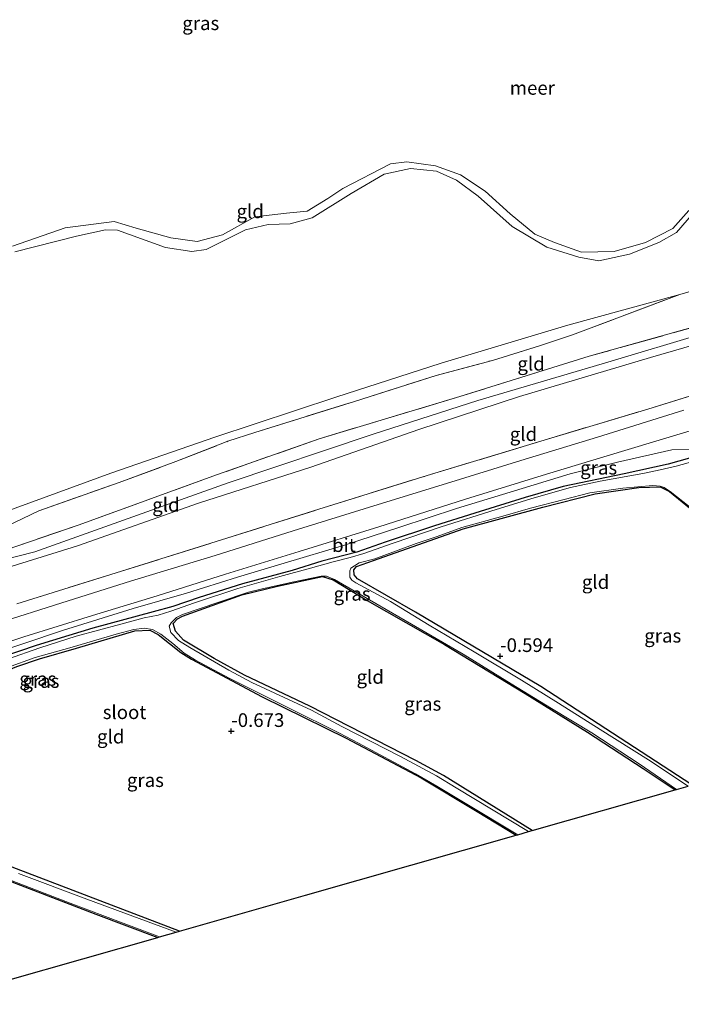
# Model space of a CAD drawing. Units: metres. Extents: x 149994 to 155095, y 474998 to 481251.
# Drawn here: x 152359 to 152480, y 475502 to 475682 of the extents above; entities that cross this region are included whole.
import ezdxf
from ezdxf.enums import TextEntityAlignment as Align

# ---------------------------------------------------------------- set-up
doc = ezdxf.new("R2010")
doc.units = ezdxf.units.M
doc.linetypes.add('IE-TERREINAFSCHEIDING', pattern=[10, 8, -2])
doc.layers.get('0').update_dxf_attribs({"lineweight": 25})
for name, color, linetype in [('B-ME-GW-HOOGTEPUNT-S-B1', 10, 'Continuous'), ('B-ME-GW-INSTEEKWATERGANG-L-B1', 10, 'Continuous'), ('B-ME-KG-KADASTRAAL-OPNAMEDTMGRENS-L-B1', 10, 'Continuous')]:
    doc.layers.add(name, color=color, linetype=linetype)
for name, color, linetype, lineweight in [('B-ME-GW-KRUINLIJN-L-B1', 93, 'Continuous', 18), ('B-ME-GW-TEENLIJN-L-B1', 93, 'Continuous', 18), ('B-ME-IE-GRASLAND-GV-B6', 93, 'Continuous', 18), ('B-ME-IE-GRONDWERKLIJN-GROND_INGERICHT-GV-B6', 253, 'Continuous', 18), ('B-ME-IE-TERREINAFSCHEIDING-RASTERHEKWERK-L-B1', 8, 'IE-TERREINAFSCHEIDING', 18), ('B-ME-OB-WATERLIJN-L-B1', 133, 'OB-WATERLIJN', 18), ('B-ME-OG-WATER-GV-B6', 153, 'Continuous', 18), ('B-ME-VH-VERH_SOORT-BITUMEN-GV-B6', 8, 'IE-TERREINAFSCHEIDING-NATUURLIJK-HOUTWAL', 18)]:
    doc.layers.add(name, color=color, linetype=linetype, lineweight=lineweight)
doc.styles.add('NLCS-ISO', font='NLCS-ISO.TTF')
doc.linetypes.add('IE-TERREINAFSCHEIDING-NATUURLIJK-HOUTWAL', pattern='A,7,-1.5,[67,NLCS.SHX,S=0.75,R=45,X=0,Y=0],-1.5,7,-1.5,[70,NLCS.SHX,S=0.75,R=0,X=0,Y=0],-1.5', length=20)
doc.linetypes.add('OB-WATERLIJN', pattern='A,10,[32,NLCS.SHX,S=2,R=0,X=0,Y=0],-12', length=22)

# ---------------------------------------------------------------- blocks, each defined once
blk = doc.blocks.new('hoogtepunt')
for p, q in [((-0.5, 0), (0.5, 0)), ((0, 0.5), (0, -0.5))]:
    blk.add_line(p, q)

msp = doc.modelspace()

# ---------------------------------------------------------------- linework, layer by layer
at = {"layer": 'B-ME-GW-INSTEEKWATERGANG-L-B1'}
for points in [[(152483.068, 475601.985, -0.48), (152477.225, 475600.312, -0.673), (152469.159, 475598.562, -0.61), (152457.974, 475596.242, -0.607), (152451.022, 475594.266, -0.61), (152441.809, 475591.376, -0.613), (152434.442, 475589.075, -0.558), (152425.455, 475586.044, -0.576), (152420.251, 475584.213, -0.584), (152413.824, 475582.566, -0.587), (152408.423, 475580.863, -0.595), (152399.326, 475578.438, -0.556), (152391.41, 475575.973, -0.493), (152386.57, 475574.3, -0.499), (152382.984, 475573.309, -0.504), (152371.983, 475570.348, -0.53), (152367.577, 475568.983, -0.53), (152361.579, 475567.183, -0.53), (152355.333, 475565.044, -0.53)], [(152481.556, 475541.642, -0.656), (152453.92, 475559.669, -0.61), (152430.977, 475573.274, -0.615), (152420.393, 475579.383, -0.584), (152419.781, 475580.103, -0.594), (152419.681, 475580.986, -0.594), (152420.216, 475581.629, -0.594), (152423.32, 475582.716, -0.61), (152439.68, 475588.51, -0.568), (152454.286, 475592.444, -0.605), (152463.843, 475594.901, -0.6), (152471.816, 475596.058, -0.699), (152475.723, 475596.172, -0.673), (152477.445, 475595.337, -0.667), (152482.065, 475591.54, -0.683), (152497.786, 475580.874, -0.735), (152515.411, 475568.699, -0.704), (152533.23, 475556.394, -0.68)], [(152452.311, 475533.295, -0.73), (152436.089, 475543.378, -0.65), (152431.027, 475546.144, -0.66), (152411.659, 475556.09, -0.671), (152399.687, 475561.716, -0.692), (152394.136, 475564.8, -0.603), (152388.541, 475568.141, -0.546), (152387.054, 475569.757, -0.525), (152386.68, 475571.185, -0.53), (152387.467, 475572.02, -0.54), (152388.375, 475572.526, -0.546), (152399.219, 475576.424, -0.535), (152405.739, 475578.017, -0.593), (152413.952, 475579.808, -0.634), (152415.926, 475579.165, -0.619), (152422.124, 475575.399, -0.634), (152436.308, 475567.33, -0.739), (152451.034, 475558.39, -0.686), (152462.421, 475551.309, -0.697), (152472.616, 475544.635, -0.692), (152478.507, 475540.772, -0.688)], [(152387.78, 475514.877, -0.765), (152353.787, 475527.863, -0.697), (152334.684, 475536.341, -0.718), (152315.519, 475545.667, -0.546), (152314.195, 475546.772, -0.587), (152314.42, 475547.922, -0.603), (152315.03, 475548.493, -0.603), (152323.473, 475551.213, -0.624), (152341.196, 475557.084, -0.509), (152351.425, 475560.557, -0.483), (152358.058, 475563.335, -0.431), (152362.224, 475564.711, -0.457), (152368.955, 475566.68, -0.53), (152379.635, 475569.872, -0.556), (152382.399, 475569.99, -0.561), (152383.935, 475569.186, -0.561), (152385.975, 475567.549, -0.572), (152388.054, 475565.876, -0.572), (152390.007, 475564.679, -0.582), (152402.939, 475557.79, -0.666), (152418.325, 475550.235, -0.77), (152432.043, 475542.964, -0.759), (152442.26, 475536.77, -0.754), (152449.395, 475532.463, -0.74)], [(152344.705, 475501.517, -0.546), (152311.989, 475516.378, -0.447), (152282.142, 475530.113, -0.41), (152278.479, 475532.994, -0.4), (152278.267, 475533.91, -0.384), (152279.023, 475534.559, -0.384), (152289.232, 475538.696, -0.462), (152305.042, 475544.363, -0.53), (152308.64, 475544.985, -0.577), (152311.128, 475544.431, -0.572), (152318.12, 475541.279, -0.561), (152338.915, 475531.706, -0.65), (152353.903, 475525.173, -0.702), (152372.524, 475518.008, -0.681), (152383.844, 475513.749, -0.715)]]:
    msp.add_polyline3d(points, dxfattribs=at)
at = {"layer": 'B-ME-GW-KRUINLIJN-L-B1'}
for points in [[(152481.809, 475646.339, 0.136), (152478.704, 475642.742, 0.083), (152475.474, 475640.913, 0.099), (152470.115, 475638.727, 0.115), (152464.504, 475637.566, 0.141), (152460.832, 475638.233, 0.182), (152455.022, 475640.055, 0.13), (152448.676, 475643.816, 0.219), (152442.462, 475649.389, 0.219), (152438.465, 475652.298, 0.287), (152434.839, 475653.925, 0.282), (152430.065, 475654.412, 0.214), (152425.225, 475653.385, 0.156), (152419.241, 475649.851, 0.297), (152412.103, 475645.399, 0.287), (152408.076, 475644.321, 0.302), (152404.021, 475644.202, 0.282), (152399.88, 475643.232, 0.292), (152396.972, 475641.744, 0.245), (152392.681, 475639.626, 0.219), (152390.073, 475639.217, 0.188), (152385.255, 475639.961, 0.24), (152376.453, 475643.171, 0.235), (152374.275, 475643.218, 0.292), (152368.958, 475642.066, 0.255), (152357.716, 475639.19, 0.287)], [(152483.689, 475624.261, 3.149), (152466.141, 475619.011, 3.14), (152442.366, 475611.966, 3.203), (152423.265, 475605.847, 3.149), (152396.732, 475596.937, 3.076), (152382.711, 475591.894, 3.018), (152361.354, 475584.302, 2.989), (152355.395, 475582.789, 3.038), (152338.264, 475578.478, 3.188), (152326.831, 475575.26, 3.169), (152318.692, 475573.203, 2.984), (152313.793, 475572.956, 2.979), (152309.167, 475572.786, 2.96), (152304.367, 475571.513, 2.941), (152289.125, 475567.154, 3.101), (152269.412, 475560.811, 3.183), (152257.967, 475555.287, 2.85), (152246.16, 475549.623, 2.729), (152236.463, 475545.701, 2.821), (152227.487, 475541.705, 3.144), (152216.057, 475537.218, 3.255), (152198.614, 475529.535, 3.187), (152183.042, 475523.554, 3.149), (152165.663, 475517.569, 3.052)], [(152494.135, 475625.719, 3.114), (152473.978, 475619.851, 3.01), (152449.983, 475612.727, 3.088), (152431.566, 475606.652, 2.994), (152411.807, 475599.762, 2.968), (152391.301, 475593.22, 2.9), (152369.135, 475585.374, 2.832), (152357.179, 475581.666, 2.89), (152343.59, 475578.278, 3.067), (152331.648, 475575.344, 3.088), (152324.47, 475573.51, 3.046), (152317.013, 475571.151, 2.957), (152312.275, 475569.167, 2.796), (152309.505, 475567.979, 2.66), (152303.906, 475565.158, 2.139), (152299.331, 475562.663, 1.648), (152294.399, 475559.714, 1.252), (152289.531, 475557.136, 0.981), (152285.472, 475554.655, 0.741), (152280.739, 475551.232, 0.412)], [(152352.356, 475565.199, 0.172), (152366.386, 475569.891, 0.183), (152379.348, 475573.906, 0.193), (152389.061, 475576.718, 0.196), (152398.402, 475579.667, 0.196), (152406.942, 475582.224, 0.196), (152417.969, 475585.518, 0.175), (152428.112, 475588.786, 0.162), (152438.489, 475592.227, 0.185), (152448.29, 475595.208, 0.149), (152459.26, 475598.556, 0.164), (152467.923, 475600.71, 0.167), (152477.875, 475602.94, 0.167), (152481.321, 475603.059, 0.104)]]:
    msp.add_polyline3d(points, dxfattribs=at)
at = {"layer": 'B-ME-GW-TEENLIJN-L-B1'}
msp.add_polyline3d([(152354.134, 475595.519, 0.235), (152353.81, 475591.974, 0.223), (152354.099, 475591.487, 0.219), (152355.221, 475591.387, 0.218), (152375.249, 475598.713, 0.198), (152394.243, 475605.248, 0.276), (152416.386, 475612.613, 0.219), (152435.686, 475618.788, 0.214), (152458.836, 475625.777, 0.266), (152479.333, 475631.397, 0.182), (152485.954, 475633.325, 0.172), (152503.296, 475638.336, 0.214), (152519.748, 475643.468, 0.198), (152532.748, 475646.838, 0.287), (152547.778, 475650.158, 0.261), (152563.422, 475653.901, 0.344), (152571.957, 475656.139, 0.275), (152577.001, 475657.462, 0.235), (152582.316, 475658.809, 0.287)], dxfattribs=at)
at = {"layer": 'B-ME-IE-GRASLAND-GV-B6'}
for points in [[(152357.262, 475640.22, -0.28), (152366.904, 475643.602, -0.28), (152375.873, 475644.751, -0.28), (152379.893, 475643.541, -0.28), (152386.218, 475641.734, -0.28), (152391.034, 475641.064, -0.28), (152395.647, 475642.306, -0.28), (152401.602, 475645.58, -0.28), (152407.411, 475646.267, -0.28), (152411.165, 475646.599, -0.28), (152414.934, 475648.923, -0.28), (152417.683, 475650.775, -0.28), (152426.405, 475655.311, -0.28), (152429.422, 475655.621, -0.28), (152434.609, 475654.888, -0.28), (152439.232, 475653.253, -0.28), (152443.746, 475650.286, -0.28), (152448.296, 475646.14, -0.28), (152452.832, 475642.436, -0.28), (152456.419, 475640.917, -0.28), (152461.341, 475639.143, -0.28), (152467.315, 475639.245, -0.28), (152473.023, 475640.888, -0.28), (152478.038, 475643.471, -0.28), (152480.968, 475646.73, -0.28)], [(152481.809, 475646.339, 0.136), (152478.704, 475642.742, 0.083), (152475.474, 475640.913, 0.099), (152470.115, 475638.727, 0.115), (152464.504, 475637.566, 0.141), (152460.832, 475638.233, 0.182), (152455.022, 475640.055, 0.13), (152448.676, 475643.816, 0.219), (152442.462, 475649.389, 0.219), (152438.465, 475652.298, 0.287), (152434.839, 475653.925, 0.282), (152430.065, 475654.412, 0.214), (152425.225, 475653.385, 0.156), (152419.241, 475649.851, 0.297), (152412.103, 475645.399, 0.287), (152408.076, 475644.321, 0.302), (152404.021, 475644.202, 0.282), (152399.88, 475643.232, 0.292), (152396.972, 475641.744, 0.245), (152392.681, 475639.626, 0.219), (152390.073, 475639.217, 0.188), (152385.255, 475639.961, 0.24), (152376.453, 475643.171, 0.235), (152374.275, 475643.218, 0.292), (152368.958, 475642.066, 0.255), (152357.716, 475639.19, 0.287)], [(152358.046, 475574.755, 0.178), (152376.253, 475580.455, 0.188), (152395.484, 475586.48, 0.198), (152413.324, 475592.095, 0.219), (152433.104, 475598.248, 0.141), (152454.498, 475604.742, 0.157), (152473.48, 475610.428, 0.183), (152494.869, 475617.07, 0.214)], [(152480.043, 475610.227, 0.264), (152464.287, 475605.263, 0.211), (152450.263, 475600.996, 0.245), (152436.624, 475596.795, 0.253), (152423.332, 475592.697, 0.232), (152408.579, 475588.113, 0.266), (152394.321, 475583.636, 0.258), (152378.833, 475578.956, 0.256), (152366.313, 475574.991, 0.217), (152354.359, 475571.209, 0.245)], [(152346.474, 475564.557, 0.198), (152359.339, 475568.735, 0.224), (152371.897, 475572.665, 0.204), (152383.746, 475576.259, 0.217), (152396.249, 475580.205, 0.248), (152409.722, 475584.383, 0.193), (152424.256, 475588.887, 0.214), (152440.14, 475593.91, 0.211), (152454.948, 475598.514, 0.188), (152469.266, 475602.827, 0.206), (152481.811, 475606.59, 0.264)], [(152481.321, 475603.059, 0.104), (152477.875, 475602.94, 0.167), (152467.923, 475600.71, 0.167), (152459.26, 475598.556, 0.164), (152448.29, 475595.208, 0.149), (152438.489, 475592.227, 0.185), (152428.112, 475588.786, 0.162), (152417.969, 475585.518, 0.175), (152406.942, 475582.224, 0.196), (152398.402, 475579.667, 0.196), (152389.061, 475576.718, 0.196), (152379.348, 475573.906, 0.193), (152366.386, 475569.891, 0.183), (152352.356, 475565.199, 0.172)], [(152352.356, 475565.199, 0.172), (152366.386, 475569.891, 0.183), (152379.348, 475573.906, 0.193), (152389.061, 475576.718, 0.196), (152398.402, 475579.667, 0.196), (152406.942, 475582.224, 0.196), (152417.969, 475585.518, 0.175), (152428.112, 475588.786, 0.162), (152438.489, 475592.227, 0.185), (152448.29, 475595.208, 0.149), (152459.26, 475598.556, 0.164), (152467.923, 475600.71, 0.167), (152477.875, 475602.94, 0.167), (152481.321, 475603.059, 0.104)], [(152355.333, 475565.044, -0.53), (152361.579, 475567.183, -0.53), (152367.577, 475568.983, -0.53), (152371.983, 475570.348, -0.53), (152382.984, 475573.309, -0.504), (152386.57, 475574.3, -0.499), (152391.41, 475575.973, -0.493), (152399.326, 475578.438, -0.556), (152408.423, 475580.863, -0.595), (152413.824, 475582.566, -0.587), (152420.251, 475584.213, -0.584), (152425.455, 475586.044, -0.576), (152434.442, 475589.075, -0.558), (152441.809, 475591.376, -0.613), (152451.022, 475594.266, -0.61), (152457.974, 475596.242, -0.607), (152469.159, 475598.562, -0.61), (152477.225, 475600.312, -0.673), (152483.068, 475601.985, -0.48)], [(152483.068, 475601.985, -0.48), (152477.225, 475600.312, -0.673), (152469.159, 475598.562, -0.61), (152457.974, 475596.242, -0.607), (152451.022, 475594.266, -0.61), (152441.809, 475591.376, -0.613), (152434.442, 475589.075, -0.558), (152425.455, 475586.044, -0.576), (152420.251, 475584.213, -0.584), (152413.824, 475582.566, -0.587), (152408.423, 475580.863, -0.595), (152399.326, 475578.438, -0.556), (152391.41, 475575.973, -0.493), (152386.57, 475574.3, -0.499), (152382.984, 475573.309, -0.504), (152371.983, 475570.348, -0.53), (152367.577, 475568.983, -0.53), (152361.579, 475567.183, -0.53), (152355.333, 475565.044, -0.53)], [(152483.501, 475601.335, -1.205), (152478.634, 475599.974, -1.205), (152475.208, 475599.154, -1.205), (152472.567, 475598.634, -1.205), (152464.75, 475597.224, -1.205), (152459.341, 475596.087, -1.205), (152452.663, 475594.175, -1.205), (152445.717, 475592.016, -1.205), (152435.681, 475588.862, -1.205), (152426.876, 475585.91, -1.205), (152421.546, 475583.982, -1.205), (152419.02, 475583.281, -1.205), (152415.946, 475582.453, -1.205), (152411.791, 475581.316, -1.205), (152406.191, 475579.786, -1.205), (152398.47, 475577.604, -1.205), (152390.56, 475574.955, -1.205), (152386.232, 475573.444, -1.205), (152383.91, 475572.731, -1.205), (152381.343, 475572.212, -1.205), (152377.078, 475571.073, -1.205), (152368.915, 475568.84, -1.205), (152362.28, 475566.745, -1.205), (152356.363, 475564.69, -1.205)], [(152480.884, 475541.451, -1.205), (152473.589, 475546.235, -1.205), (152464.755, 475551.805, -1.205), (152457.161, 475556.6, -1.205), (152450.397, 475560.792, -1.205), (152441.702, 475566.015, -1.205), (152433.479, 475570.866, -1.205), (152426.379, 475575.195, -1.205), (152420.08, 475578.626, -1.205), (152419.308, 475579.138, -1.205), (152418.961, 475579.645, -1.205), (152418.981, 475580.844, -1.205), (152419.153, 475581.292, -1.205), (152420.655, 475582.277, -1.205), (152423.53, 475583.007, -1.205), (152431.122, 475585.813, -1.205), (152434.921, 475587.105, -1.205), (152439.448, 475588.751, -1.205), (152446.95, 475590.853, -1.205), (152452.036, 475592.294, -1.205), (152458.169, 475593.894, -1.205), (152462.875, 475595.084, -1.205), (152468.901, 475595.962, -1.205), (152474.403, 475596.437, -1.205), (152475.716, 475596.31, -1.205), (152476.443, 475596.054, -1.205), (152477.571, 475595.349, -1.205), (152478.742, 475594.425, -1.205), (152481.877, 475591.934, -1.205)], [(152482.065, 475591.54, -0.683), (152477.445, 475595.337, -0.667), (152475.723, 475596.172, -0.673), (152471.816, 475596.058, -0.699), (152463.843, 475594.901, -0.6), (152454.286, 475592.444, -0.605), (152439.68, 475588.51, -0.568), (152423.32, 475582.716, -0.61), (152420.216, 475581.629, -0.594), (152419.681, 475580.986, -0.594), (152419.781, 475580.103, -0.594), (152420.393, 475579.383, -0.584), (152430.977, 475573.274, -0.615), (152453.92, 475559.669, -0.61), (152481.556, 475541.642, -0.656)], [(152478.719, 475540.833, -1.205), (152478.507, 475540.772, -0.688), (152472.616, 475544.635, -0.692), (152462.421, 475551.309, -0.697), (152451.034, 475558.39, -0.686), (152436.308, 475567.33, -0.739), (152422.124, 475575.399, -0.634), (152415.926, 475579.165, -0.619), (152413.952, 475579.808, -0.634), (152405.739, 475578.017, -0.593), (152399.219, 475576.424, -0.535), (152388.375, 475572.526, -0.546), (152387.467, 475572.02, -0.54), (152386.68, 475571.185, -0.53), (152387.054, 475569.757, -0.525), (152388.541, 475568.141, -0.546), (152394.136, 475564.8, -0.603), (152399.687, 475561.716, -0.692), (152411.659, 475556.09, -0.671), (152431.027, 475546.144, -0.66), (152436.089, 475543.378, -0.65), (152452.311, 475533.295, -0.73), (152451.641, 475533.104, -1.205), (152438.396, 475541.125, -1.205), (152434.809, 475543.289, -1.205), (152428.23, 475546.84, -1.205), (152417.515, 475552.355, -1.205), (152411.931, 475555.328, -1.205), (152401.045, 475560.395, -1.205), (152396.846, 475562.67, -1.205), (152389.677, 475566.813, -1.205), (152387.628, 475568.099, -1.205), (152386.202, 475569.552, -1.205), (152385.909, 475570.724, -1.205), (152386.261, 475571.325, -1.205), (152387.248, 475572.258, -1.205), (152388.356, 475572.862, -1.205), (152395.024, 475575.069, -1.205), (152400.412, 475576.942, -1.205), (152402.702, 475577.471, -1.205), (152408.42, 475578.746, -1.205), (152413.701, 475579.86, -1.205), (152414.678, 475579.87, -1.205), (152416.154, 475579.231, -1.205), (152420.227, 475576.86, -1.205), (152429.067, 475571.715, -1.205), (152439.689, 475565.57, -1.205), (152448.5, 475560.165, -1.205), (152455.865, 475555.621, -1.205), (152463.209, 475551.17, -1.205), (152471.862, 475545.484, -1.205), (152478.719, 475540.833, -1.205)], [(152356.32, 475563.14, -1.205), (152361.432, 475564.95, -1.205), (152368.201, 475566.883, -1.205), (152376.212, 475569.258, -1.205), (152379.471, 475570.092, -1.205), (152381.327, 475570.35, -1.205), (152382.847, 475570.099, -1.205), (152384.367, 475569.24, -1.205), (152386.575, 475567.552, -1.205), (152388.675, 475565.75, -1.205), (152390.723, 475564.501, -1.205), (152396.889, 475561.195, -1.205), (152407.973, 475555.654, -1.205), (152417.053, 475551.143, -1.205), (152420.575, 475549.291, -1.205), (152430.998, 475543.656, -1.205), (152434.9, 475541.447, -1.205), (152440.347, 475538.138, -1.205), (152449.703, 475532.551, -1.205)], [(152449.703, 475532.551, -1.205), (152449.395, 475532.463, -0.74), (152442.26, 475536.77, -0.754), (152432.043, 475542.964, -0.759), (152418.325, 475550.235, -0.77), (152402.939, 475557.79, -0.666), (152390.007, 475564.679, -0.582), (152388.054, 475565.876, -0.572), (152385.975, 475567.549, -0.572), (152383.935, 475569.186, -0.561), (152382.399, 475569.99, -0.561), (152379.635, 475569.872, -0.556), (152368.955, 475566.68, -0.53), (152362.224, 475564.711, -0.457), (152358.058, 475563.335, -0.431)], [(152353.787, 475527.863, -0.697), (152387.78, 475514.877, -0.765), (152387.171, 475514.702, -1.205), (152370.866, 475520.749, -1.205), (152358.368, 475525.437, -1.205)], [(152384.177, 475513.844, -1.205), (152383.844, 475513.749, -0.715), (152372.524, 475518.008, -0.681), (152353.903, 475525.173, -0.702)], [(152356.407, 475524.383, -1.205), (152367.807, 475520.014, -1.205), (152377.507, 475516.351, -1.205), (152384.177, 475513.844, -1.205)]]:
    msp.add_polyline3d(points, dxfattribs=at)
at = {"layer": 'B-ME-IE-GRONDWERKLIJN-GROND_INGERICHT-GV-B6'}
for points in [[(152357.716, 475639.19, 0.287), (152368.958, 475642.066, 0.255), (152374.275, 475643.218, 0.292), (152376.453, 475643.171, 0.235), (152385.255, 475639.961, 0.24), (152390.073, 475639.217, 0.188), (152392.681, 475639.626, 0.219), (152396.972, 475641.744, 0.245), (152399.88, 475643.232, 0.292), (152404.021, 475644.202, 0.282), (152408.076, 475644.321, 0.302), (152412.103, 475645.399, 0.287), (152419.241, 475649.851, 0.297), (152425.225, 475653.385, 0.156), (152430.065, 475654.412, 0.214), (152434.839, 475653.925, 0.282), (152438.465, 475652.298, 0.287), (152442.462, 475649.389, 0.219), (152448.676, 475643.816, 0.219), (152455.022, 475640.055, 0.13), (152460.832, 475638.233, 0.182), (152464.504, 475637.566, 0.141), (152470.115, 475638.727, 0.115), (152475.474, 475640.913, 0.099), (152478.704, 475642.742, 0.083), (152481.809, 475646.339, 0.136)], [(152485.827, 475626.541, 3.187), (152462.736, 475620.071, 3.218), (152439.116, 475612.736, 3.255), (152413.369, 475604.969, 3.192), (152394.599, 475598.367, 3.145), (152369.445, 475589.253, 3.072), (152356.112, 475584.692, 3.15), (152342.923, 475581.501, 3.114), (152341.472, 475583.156, 2.342), (152349.482, 475585.568, 2.113), (152356.098, 475588.935, 1.607), (152362.102, 475591.805, 1.315), (152376.744, 475596.994, 1.325), (152387.148, 475600.805, 1.414), (152396.669, 475604.516, 1.195), (152401.565, 475606.136, 1.195), (152419.81, 475611.8, 1.33), (152434.761, 475616.556, 1.273), (152445.047, 475619.33, 1.461), (152453.859, 475622.061, 1.398), (152459.705, 475624.003, 1.356), (152479.333, 475631.397, 0.182), (152485.954, 475633.325, 0.172)], [(152485.954, 475633.325, 0.172), (152479.333, 475631.397, 0.182), (152458.836, 475625.777, 0.266), (152435.686, 475618.788, 0.214), (152416.386, 475612.613, 0.219), (152394.243, 475605.248, 0.276), (152375.249, 475598.713, 0.198), (152355.221, 475591.387, 0.218)], [(152355.221, 475591.387, 0.218), (152375.249, 475598.713, 0.198), (152394.243, 475605.248, 0.276), (152416.386, 475612.613, 0.219), (152435.686, 475618.788, 0.214), (152458.836, 475625.777, 0.266), (152479.333, 475631.397, 0.182), (152459.705, 475624.003, 1.356), (152453.859, 475622.061, 1.398), (152445.047, 475619.33, 1.461), (152434.761, 475616.556, 1.273), (152419.81, 475611.8, 1.33), (152401.565, 475606.136, 1.195), (152396.669, 475604.516, 1.195), (152387.148, 475600.805, 1.414), (152376.744, 475596.994, 1.325), (152362.102, 475591.805, 1.315), (152356.098, 475588.935, 1.607)], [(152356.112, 475584.692, 3.15), (152369.445, 475589.253, 3.072), (152394.599, 475598.367, 3.145), (152413.369, 475604.969, 3.192), (152439.116, 475612.736, 3.255), (152462.736, 475620.071, 3.218), (152485.827, 475626.541, 3.187)], [(152357.179, 475581.666, 2.89), (152369.135, 475585.374, 2.832), (152391.301, 475593.22, 2.9), (152411.807, 475599.762, 2.968), (152431.566, 475606.652, 2.994), (152449.983, 475612.727, 3.088), (152473.978, 475619.851, 3.01), (152494.135, 475625.719, 3.114)], [(152494.135, 475625.719, 3.114), (152473.978, 475619.851, 3.01), (152449.983, 475612.727, 3.088), (152431.566, 475606.652, 2.994), (152411.807, 475599.762, 2.968), (152391.301, 475593.22, 2.9), (152369.135, 475585.374, 2.832), (152357.179, 475581.666, 2.89)], [(152494.869, 475617.07, 0.214), (152473.48, 475610.428, 0.183), (152454.498, 475604.742, 0.157), (152433.104, 475598.248, 0.141), (152413.324, 475592.095, 0.219), (152395.484, 475586.48, 0.198), (152376.253, 475580.455, 0.188), (152358.046, 475574.755, 0.178)], [(152533.23, 475556.394, -0.68), (152481.556, 475541.642, -0.656), (152453.92, 475559.669, -0.61), (152430.977, 475573.274, -0.615), (152420.393, 475579.383, -0.584), (152419.781, 475580.103, -0.594), (152419.681, 475580.986, -0.594), (152420.216, 475581.629, -0.594), (152423.32, 475582.716, -0.61), (152439.68, 475588.51, -0.568), (152454.286, 475592.444, -0.605), (152463.843, 475594.901, -0.6), (152471.816, 475596.058, -0.699), (152475.723, 475596.172, -0.673), (152477.445, 475595.337, -0.667), (152482.065, 475591.54, -0.683), (152497.786, 475580.874, -0.735), (152515.411, 475568.699, -0.704), (152533.23, 475556.394, -0.68)], [(152478.507, 475540.772, -0.688), (152452.311, 475533.295, -0.73), (152436.089, 475543.378, -0.65), (152431.027, 475546.144, -0.66), (152411.659, 475556.09, -0.671), (152399.687, 475561.716, -0.692), (152394.136, 475564.8, -0.603), (152388.541, 475568.141, -0.546), (152387.054, 475569.757, -0.525), (152386.68, 475571.185, -0.53), (152387.467, 475572.02, -0.54), (152388.375, 475572.526, -0.546), (152399.219, 475576.424, -0.535), (152405.739, 475578.017, -0.593), (152413.952, 475579.808, -0.634), (152415.926, 475579.165, -0.619), (152422.124, 475575.399, -0.634), (152436.308, 475567.33, -0.739), (152451.034, 475558.39, -0.686), (152462.421, 475551.309, -0.697), (152472.616, 475544.635, -0.692), (152478.507, 475540.772, -0.688)], [(152358.058, 475563.335, -0.431), (152362.224, 475564.711, -0.457), (152368.955, 475566.68, -0.53), (152379.635, 475569.872, -0.556), (152382.399, 475569.99, -0.561), (152383.935, 475569.186, -0.561), (152385.975, 475567.549, -0.572), (152388.054, 475565.876, -0.572), (152390.007, 475564.679, -0.582), (152402.939, 475557.79, -0.666), (152418.325, 475550.235, -0.77), (152432.043, 475542.964, -0.759), (152442.26, 475536.77, -0.754), (152449.395, 475532.463, -0.74)], [(152383.844, 475513.749, -0.715), (152356.42, 475505.92, -0.522), (152344.705, 475501.517, -0.546), (152311.989, 475516.378, -0.447), (152282.142, 475530.113, -0.41), (152278.479, 475532.994, -0.4), (152278.267, 475533.91, -0.384), (152279.023, 475534.559, -0.384), (152289.232, 475538.696, -0.462), (152305.042, 475544.363, -0.53), (152308.64, 475544.985, -0.577), (152311.128, 475544.431, -0.572), (152318.12, 475541.279, -0.561), (152338.915, 475531.706, -0.65), (152353.903, 475525.173, -0.702), (152372.524, 475518.008, -0.681), (152383.844, 475513.749, -0.715)], [(152449.395, 475532.463, -0.74), (152410.854, 475521.463, -0.566), (152387.78, 475514.877, -0.765), (152353.787, 475527.863, -0.697)]]:
    msp.add_polyline3d(points, dxfattribs=at)
at = {"layer": 'B-ME-IE-TERREINAFSCHEIDING-RASTERHEKWERK-L-B1'}
for points in [[(152358.046, 475574.755, 0.178), (152376.253, 475580.455, 0.188), (152395.484, 475586.48, 0.198), (152413.324, 475592.095, 0.219), (152433.104, 475598.248, 0.141), (152454.498, 475604.742, 0.157), (152473.48, 475610.428, 0.183), (152494.869, 475617.07, 0.214), (152517.326, 475623.781, 0.193), (152536.127, 475629.351, 0.188), (152559.772, 475635.801, 0.172), (152581.487, 475641.419, 0.235), (152604.671, 475647.229, 0.24), (152626.367, 475652.22, 0.308), (152639.884, 475654.314, 0.24), (152664.686, 475658.191, 0.23)], [(152570.757, 475649.328, 3.203), (152545.365, 475643.306, 3.02), (152525.925, 475638.123, 3.114), (152506.488, 475632.867, 3.161), (152485.827, 475626.541, 3.187), (152462.736, 475620.071, 3.218), (152439.116, 475612.736, 3.255), (152413.369, 475604.969, 3.192), (152394.599, 475598.367, 3.145), (152369.445, 475589.253, 3.072), (152356.112, 475584.692, 3.15), (152342.923, 475581.501, 3.114)], [(152341.472, 475583.156, 2.342), (152349.482, 475585.568, 2.113), (152356.098, 475588.935, 1.607), (152362.102, 475591.805, 1.315), (152376.744, 475596.994, 1.325), (152387.148, 475600.805, 1.414), (152396.669, 475604.516, 1.195), (152401.565, 475606.136, 1.195), (152419.81, 475611.8, 1.33), (152434.761, 475616.556, 1.273), (152445.047, 475619.33, 1.461), (152453.859, 475622.061, 1.398), (152459.705, 475624.003, 1.356), (152479.333, 475631.397, 0.182)]]:
    msp.add_polyline3d(points, dxfattribs=at)
at = {"layer": 'B-ME-KG-KADASTRAAL-OPNAMEDTMGRENS-L-B1'}
msp.add_polyline3d([(152356.42, 475505.92, -0.522), (152383.844, 475513.749, -0.715), (152384.177, 475513.844, -1.205), (152387.171, 475514.702, -1.205), (152387.78, 475514.877, -0.765), (152410.854, 475521.463, -0.566), (152449.395, 475532.463, -0.74), (152449.703, 475532.551, -1.205), (152451.641, 475533.104, -1.205), (152452.311, 475533.295, -0.73), (152478.507, 475540.772, -0.688), (152478.719, 475540.833, -1.205), (152480.884, 475541.451, -1.205)], dxfattribs=at)
at = {"layer": 'B-ME-OB-WATERLIJN-L-B1'}
msp.add_polyline3d([(152357.262, 475640.22, -0.28), (152366.904, 475643.602, -0.28), (152375.873, 475644.751, -0.28), (152379.893, 475643.541, -0.28), (152386.218, 475641.734, -0.28), (152391.034, 475641.064, -0.28), (152395.647, 475642.306, -0.28), (152401.602, 475645.58, -0.28), (152407.411, 475646.267, -0.28), (152411.165, 475646.599, -0.28), (152414.934, 475648.923, -0.28), (152417.683, 475650.775, -0.28), (152426.405, 475655.311, -0.28), (152429.422, 475655.621, -0.28), (152434.609, 475654.888, -0.28), (152439.232, 475653.253, -0.28), (152443.746, 475650.286, -0.28), (152448.296, 475646.14, -0.28), (152452.832, 475642.436, -0.28), (152456.419, 475640.917, -0.28), (152461.341, 475639.143, -0.28), (152467.315, 475639.245, -0.28), (152473.023, 475640.888, -0.28), (152478.038, 475643.471, -0.28), (152480.968, 475646.73, -0.28)], dxfattribs=at)
at = {"layer": 'B-ME-OG-WATER-GV-B6'}
for points in [[(152480.968, 475646.73, -0.28), (152478.038, 475643.471, -0.28), (152473.023, 475640.888, -0.28), (152467.315, 475639.245, -0.28), (152461.341, 475639.143, -0.28), (152456.419, 475640.917, -0.28), (152452.832, 475642.436, -0.28), (152448.296, 475646.14, -0.28), (152443.746, 475650.286, -0.28), (152439.232, 475653.253, -0.28), (152434.609, 475654.888, -0.28), (152429.422, 475655.621, -0.28), (152426.405, 475655.311, -0.28), (152417.683, 475650.775, -0.28), (152414.934, 475648.923, -0.28), (152411.165, 475646.599, -0.28), (152407.411, 475646.267, -0.28), (152401.602, 475645.58, -0.28), (152395.647, 475642.306, -0.28), (152391.034, 475641.064, -0.28), (152386.218, 475641.734, -0.28), (152379.893, 475643.541, -0.28), (152375.873, 475644.751, -0.28), (152366.904, 475643.602, -0.28), (152357.262, 475640.22, -0.28)], [(152356.363, 475564.69, -1.205), (152362.28, 475566.745, -1.205), (152368.915, 475568.84, -1.205), (152377.078, 475571.073, -1.205), (152381.343, 475572.212, -1.205), (152383.91, 475572.731, -1.205), (152386.232, 475573.444, -1.205), (152390.56, 475574.955, -1.205), (152398.47, 475577.604, -1.205), (152406.191, 475579.786, -1.205), (152411.791, 475581.316, -1.205), (152415.946, 475582.453, -1.205), (152419.02, 475583.281, -1.205), (152421.546, 475583.982, -1.205), (152426.876, 475585.91, -1.205), (152435.681, 475588.862, -1.205), (152445.717, 475592.016, -1.205), (152452.663, 475594.175, -1.205), (152459.341, 475596.087, -1.205), (152464.75, 475597.224, -1.205), (152472.567, 475598.634, -1.205), (152475.208, 475599.154, -1.205), (152478.634, 475599.974, -1.205), (152483.501, 475601.335, -1.205)], [(152481.877, 475591.934, -1.205), (152478.742, 475594.425, -1.205), (152477.571, 475595.349, -1.205), (152476.443, 475596.054, -1.205), (152475.716, 475596.31, -1.205), (152474.403, 475596.437, -1.205), (152468.901, 475595.962, -1.205), (152462.875, 475595.084, -1.205), (152458.169, 475593.894, -1.205), (152452.036, 475592.294, -1.205), (152446.95, 475590.853, -1.205), (152439.448, 475588.751, -1.205), (152434.921, 475587.105, -1.205), (152431.122, 475585.813, -1.205), (152423.53, 475583.007, -1.205), (152420.655, 475582.277, -1.205), (152419.153, 475581.292, -1.205), (152418.981, 475580.844, -1.205), (152418.961, 475579.645, -1.205), (152419.308, 475579.138, -1.205), (152420.08, 475578.626, -1.205), (152426.379, 475575.195, -1.205), (152433.479, 475570.866, -1.205), (152441.702, 475566.015, -1.205), (152450.397, 475560.792, -1.205), (152457.161, 475556.6, -1.205), (152464.755, 475551.805, -1.205), (152473.589, 475546.235, -1.205), (152480.884, 475541.451, -1.205), (152478.719, 475540.833, -1.205), (152471.862, 475545.484, -1.205), (152463.209, 475551.17, -1.205), (152455.865, 475555.621, -1.205), (152448.5, 475560.165, -1.205), (152439.689, 475565.57, -1.205), (152429.067, 475571.715, -1.205), (152420.227, 475576.86, -1.205), (152416.154, 475579.231, -1.205), (152414.678, 475579.87, -1.205), (152413.701, 475579.86, -1.205), (152408.42, 475578.746, -1.205), (152402.702, 475577.471, -1.205), (152400.412, 475576.942, -1.205), (152395.024, 475575.069, -1.205), (152388.356, 475572.862, -1.205), (152387.248, 475572.258, -1.205), (152386.261, 475571.325, -1.205), (152385.909, 475570.724, -1.205), (152386.202, 475569.552, -1.205), (152387.628, 475568.099, -1.205), (152389.677, 475566.813, -1.205), (152396.846, 475562.67, -1.205), (152401.045, 475560.395, -1.205), (152411.931, 475555.328, -1.205), (152417.515, 475552.355, -1.205), (152428.23, 475546.84, -1.205), (152434.809, 475543.289, -1.205), (152438.396, 475541.125, -1.205), (152451.641, 475533.104, -1.205), (152449.703, 475532.551, -1.205), (152440.347, 475538.138, -1.205), (152434.9, 475541.447, -1.205), (152430.998, 475543.656, -1.205), (152420.575, 475549.291, -1.205), (152417.053, 475551.143, -1.205), (152407.973, 475555.654, -1.205), (152396.889, 475561.195, -1.205), (152390.723, 475564.501, -1.205), (152388.675, 475565.75, -1.205), (152386.575, 475567.552, -1.205), (152384.367, 475569.24, -1.205), (152382.847, 475570.099, -1.205), (152381.327, 475570.35, -1.205), (152379.471, 475570.092, -1.205), (152376.212, 475569.258, -1.205), (152368.201, 475566.883, -1.205), (152361.432, 475564.95, -1.205), (152356.32, 475563.14, -1.205)], [(152358.368, 475525.437, -1.205), (152370.866, 475520.749, -1.205), (152387.171, 475514.702, -1.205), (152384.177, 475513.844, -1.205), (152377.507, 475516.351, -1.205), (152367.807, 475520.014, -1.205), (152356.407, 475524.383, -1.205)]]:
    msp.add_polyline3d(points, dxfattribs=at)
at = {"layer": 'B-ME-VH-VERH_SOORT-BITUMEN-GV-B6'}
for points in [[(152354.359, 475571.209, 0.245), (152366.313, 475574.991, 0.217), (152378.833, 475578.956, 0.256), (152394.321, 475583.636, 0.258), (152408.579, 475588.113, 0.266), (152423.332, 475592.697, 0.232), (152436.624, 475596.795, 0.253), (152450.263, 475600.996, 0.245), (152464.287, 475605.263, 0.211), (152480.043, 475610.227, 0.264)], [(152481.811, 475606.59, 0.264), (152469.266, 475602.827, 0.206), (152454.948, 475598.514, 0.188), (152440.14, 475593.91, 0.211), (152424.256, 475588.887, 0.214), (152409.722, 475584.383, 0.193), (152396.249, 475580.205, 0.248), (152383.746, 475576.259, 0.217), (152371.897, 475572.665, 0.204), (152359.339, 475568.735, 0.224), (152346.474, 475564.557, 0.198)]]:
    msp.add_polyline3d(points, dxfattribs=at)

# ---------------------------------------------------------------- block references
at = {"layer": 'B-ME-GW-HOOGTEPUNT-S-B1', "rotation": 90}
for p in [(152446.46, 475565.193, -0.594), (152446.46, 475565.193, -0.594), (152397.282, 475551.477, -0.673), (152397.282, 475551.477, -0.673)]:
    msp.add_blockref('hoogtepunt', p, dxfattribs=at)

# ---------------------------------------------------------------- texts
at = {"layer": 'B-ME-GW-HOOGTEPUNT-S-B1', "ltscale": 0.2, "style": 'NLCS-ISO'}
for s, p in [('-0.594', (152446.46, 475565.193, -0.594)), ('-0.594', (152446.46, 475565.193, -0.594)), ('-0.673', (152397.282, 475551.477, -0.673)), ('-0.673', (152397.282, 475551.477, -0.673))]:
    msp.add_text(s, height=2.5, dxfattribs=at).set_placement(p, align=Align.BOTTOM_LEFT)
at = {"layer": 'B-ME-IE-GRASLAND-GV-B6', "ltscale": 0.2, "style": 'NLCS-ISO'}
for p in [(152391.699, 475681.004), (152464.4885, 475599.6805), (152419.382, 475576.614), (152476.2065, 475568.944), (152361.8955, 475561.0545), (152362.4635, 475560.6615), (152432.314, 475556.487), (152381.5705, 475542.526)]:
    msp.add_text('gras', height=2.5, dxfattribs=at).set_placement(p, align=Align.MIDDLE_CENTER)
at = {"layer": 'B-ME-IE-GRONDWERKLIJN-GROND_INGERICHT-GV-B6', "ltscale": 0.2, "style": 'NLCS-ISO'}
for p in [(152400.7444, 475646.5988), (152452.1211, 475618.715), (152450.7286, 475605.8291), (152385.3255, 475592.9009), (152463.9136, 475578.775), (152422.699, 475561.4124), (152375.2293, 475550.4929)]:
    msp.add_text('gld', height=2.5, dxfattribs=at).set_placement(p, align=Align.MIDDLE_CENTER)
at = {"layer": 'B-ME-OG-WATER-GV-B6', "ltscale": 0.2, "style": 'NLCS-ISO'}
for s, p in [('meer', (152452.3531, 475669.1733)), ('sloot', (152377.7566, 475554.9561))]:
    msp.add_text(s, height=2.5, dxfattribs=at).set_placement(p, align=Align.MIDDLE_CENTER)
at = {"layer": 'B-ME-VH-VERH_SOORT-BITUMEN-GV-B6', "ltscale": 0.2, "style": 'NLCS-ISO'}
msp.add_text('bit', height=2.5, dxfattribs=at).set_placement((152417.8914, 475585.5226), align=Align.MIDDLE_CENTER)

doc.saveas('drawing.dxf')
